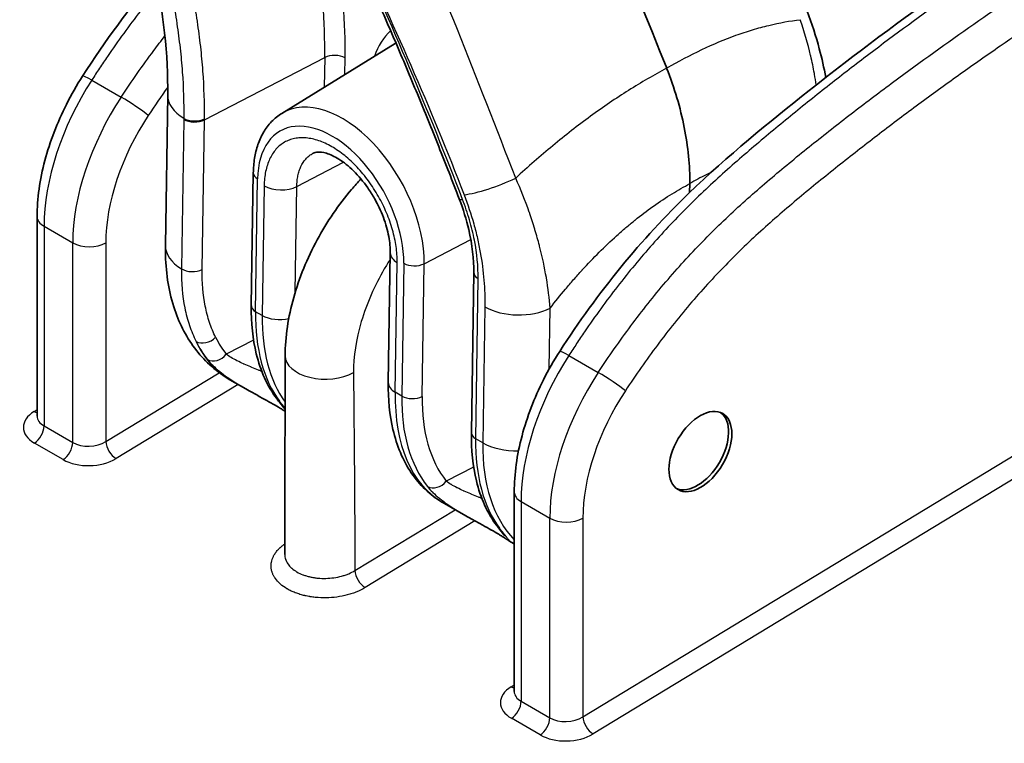
# Model space of a CAD drawing. Units: millimetres. Extents: x -35519 to 39699, y 24 to 76107.
# Drawn here: x 943 to 983, y 420 to 449 of the extents above; entities that cross this region are included whole.
import ezdxf

# ---------------------------------------------------------------- set-up
doc = ezdxf.new("R2010")
doc.units = ezdxf.units.MM
doc.header["$LTSCALE"] = 3
doc.layers.add('Visible (ISO)', color=7, linetype='Continuous', lineweight=35)
doc.layers.add('Visible Narrow (ISO)', color=7, linetype='Continuous', lineweight=25)

msp = doc.modelspace()

# ---------------------------------------------------------------- linework, layer by layer
at = {"layer": 'Visible (ISO)'}
for p, q in [((953.509, 445.342), (958.103, 448.168)), ((948.887, 446.09), (948.795, 439.984)), ((954.787, 443.73), (954.787, 443.73)), ((952.357, 442.927), (952.276, 437.546)), ((970.04, 442.494), (970.034, 442.135)), ((943.598, 433.073), (943.598, 441.154)), ((957.905, 439.689), (957.827, 434.427)), ((969.996, 439.552), (969.996, 439.552)), ((961.289, 438.886), (961.191, 432.399)), ((952.048, 434.177), (951.41, 434.545)), ((952.048, 434.177), (952.048, 434.177)), ((962.928, 421.913), (962.928, 429.994)), ((960.963, 429.03), (960.013, 429.579)), ((960.963, 429.03), (960.963, 429.03)), ((962.928, 427.896), (962.716, 428.018))]:
    msp.add_line(p, q, dxfattribs=at)
for centre, major_axis, ratio, start_param, end_param in [((899.512, 437.636), (55.634, -99.847), 0.587338, 1.345438, 1.566351), ((955.276, 435.513), (-1.63, 0.007), 0.579163, 0.001468, 0.00156), ((956.05, 442.865), (-4.583, -8.352), 0.561786, 6.270901, 6.27099), ((944.55, 433.104), (-0.952, -0.049), 0.608602, 6.251983, 6.252034), ((970.338, 431.709), (-0.905, -1.54), 0.582366, 0.079285, 3.071188), ((964.628, 437.912), (-4.548, -8.371), 0.558633, 6.268553, 6.268708), ((963.88, 421.944), (-0.952, -0.049), 0.608602, 6.251983, 6.252034)]:
    msp.add_ellipse(centre, major_axis=major_axis, ratio=ratio, start_param=start_param, end_param=end_param, dxfattribs=at)
msp.add_ellipse((970.472, 431.632), major_axis=(-0.905, -1.54), ratio=0.582366, dxfattribs=at)
for points, knots in [([(964.771, 435.695), (966.299, 438.068), (968.104, 440.282), (971.589, 443.628), (973.233, 444.965), (978.638, 449.252), (982.462, 451.894), (987.341, 455.063), (988.405, 455.741), (989.468, 456.409)], [0, 0, 0, 0, 1.132541, 1.132541, 2.080888, 2.080888, 4.258869, 4.258869, 4.865624, 4.865624, 4.865624, 4.865624]), ([(948.887, 446.09), (948.911, 447.684), (948.718, 449.462), (948.166, 451.944), (947.989, 452.622), (947.785, 453.301)], [0, 0, 0, 0, 0.80873, 0.80873, 1.106601, 1.106601, 1.106601, 1.106601]), ([(956.24, 452.468), (956.561, 451.768), (956.878, 451.065), (957.502, 449.659), (957.809, 448.954), (958.414, 447.543), (958.711, 446.836), (959.297, 445.421), (959.585, 444.713), (960.15, 443.294), (960.428, 442.584), (960.701, 441.874)], [2.4979625, 2.4979625, 2.4979625, 2.4979625, 2.5189966, 2.5189966, 2.5400308, 2.5400308, 2.5610649, 2.5610649, 2.582099, 2.582099, 2.6031331, 2.6031331, 2.6031331, 2.6031331]), ([(974.795, 449.481), (974.989, 448.977), (975.155, 448.467), (975.393, 447.572), (975.48, 447.184), (975.549, 446.798)], [0, 0, 0, 0, 0.218939, 0.218939, 0.3861655, 0.3861655, 0.3861655, 0.3861655]), ([(943.598, 441.154), (943.598, 441.876), (943.707, 442.655), (944.114, 444.191), (944.412, 444.967), (944.981, 446.097), (945.202, 446.484), (945.441, 446.855)], [0, 0, 0, 0, 0.3392339, 0.3392339, 0.6695685, 0.6695685, 0.8464435, 0.8464435, 0.8464435, 0.8464435]), ([(970.04, 442.494), (970.051, 443.215), (969.976, 443.982), (969.66, 445.565), (969.42, 446.373), (969.104, 447.175)], [-0.7006542, -0.7006542, -0.7006542, -0.7006542, -0.3503267, -0.3503267, 0, 0, 0, 0]), ([(952.357, 442.927), (952.36, 443.13), (952.377, 443.329), (952.438, 443.712), (952.483, 443.898), (952.604, 444.251), (952.679, 444.419), (952.863, 444.732), (952.971, 444.877), (953.218, 445.135), (953.358, 445.249), (953.509, 445.342)], [0, 0, 0, 0, 0.1537868, 0.1537868, 0.3075735, 0.3075735, 0.4613603, 0.4613603, 0.615147, 0.615147, 0.7689338, 0.7689338, 0.7689338, 0.7689338]), ([(957.905, 439.689), (957.908, 439.887), (957.889, 440.113), (957.799, 440.597), (957.724, 440.862), (957.575, 441.26), (957.517, 441.395), (957.422, 441.598), (957.387, 441.667), (957.325, 441.786), (957.297, 441.836), (957.184, 442.037), (957.091, 442.184), (956.817, 442.576), (956.619, 442.811), (956.223, 443.201), (956.019, 443.364), (955.642, 443.601), (955.465, 443.681), (955.171, 443.769), (955.053, 443.78), (954.887, 443.769), (954.833, 443.753), (954.787, 443.73)], [0, 0, 0, 0, 0.1087755, 0.1087755, 0.2240097, 0.2240097, 0.2835216, 0.2835216, 0.3142184, 0.3142184, 0.3372328, 0.3372328, 0.4065238, 0.4065238, 0.5313316, 0.5313316, 0.6526773, 0.6526773, 0.7689534, 0.7689534, 0.8810524, 0.8810524, 0.9845778, 0.9845778, 0.9845778, 0.9845778]), ([(953.646, 435.519), (953.647, 436.276), (953.769, 437.081), (954.213, 438.667), (954.541, 439.469), (955.34, 440.947), (955.816, 441.645), (956.463, 442.404), (956.589, 442.545), (956.719, 442.682)], [0, 0, 0, 0, 0.345625, 0.345625, 0.687252, 0.687252, 1.018078, 1.018078, 1.096067, 1.096067, 1.096067, 1.096067]), ([(961.289, 438.886), (961.297, 439.423), (961.228, 440.021), (960.991, 441.038), (960.861, 441.459), (960.701, 441.874)], [0, 0, 0, 0, 0.2694786, 0.2694786, 0.4510718, 0.4510718, 0.4510718, 0.4510718]), ([(951.41, 434.545), (950.886, 434.848), (950.423, 435.259), (949.671, 436.218), (949.378, 436.781), (948.941, 438.064), (948.82, 438.809), (948.794, 439.714), (948.793, 439.849), (948.795, 439.984)], [0, 0, 0, 0, 0.297046, 0.297046, 0.601356, 0.601356, 0.952986, 0.952986, 1.014023, 1.014023, 1.014023, 1.014023]), ([(953.304, 433.782), (952.924, 434.283), (952.647, 434.902), (952.333, 436.189), (952.266, 436.85), (952.276, 437.546)], [0, 0, 0, 0, 0.3832438, 0.3832438, 0.7145673, 0.7145673, 0.7145673, 0.7145673]), ([(962.928, 429.994), (962.928, 430.716), (963.037, 431.495), (963.444, 433.031), (963.742, 433.807), (964.311, 434.937), (964.532, 435.324), (964.771, 435.695)], [0, 0, 0, 0, 0.3392339, 0.3392339, 0.6695685, 0.6695685, 0.8464435, 0.8464435, 0.8464435, 0.8464435]), ([(953.642, 433.267), (953.641, 433.267), (953.641, 433.268), (953.632, 433.274), (953.623, 433.279), (953.589, 433.302), (953.559, 433.321), (953.484, 433.368), (953.436, 433.397), (953.295, 433.482), (953.188, 433.544), (952.968, 433.667), (952.856, 433.728), (952.612, 433.862), (952.477, 433.936), (952.245, 434.065), (952.145, 434.121), (952.048, 434.177)], [0.0807028, 0.0807028, 0.0807028, 0.0807028, 0.0818126, 0.0818126, 0.091842, 0.091842, 0.1219876, 0.1219876, 0.1585486, 0.1585486, 0.2182067, 0.2182067, 0.2707141, 0.2707141, 0.3312941, 0.3312941, 0.3771666, 0.3771666, 0.3771666, 0.3771666]), ([(960, 429.586), (959.508, 429.873), (959.084, 430.282), (958.414, 431.272), (958.167, 431.871), (957.879, 433.112), (957.817, 433.755), (957.827, 434.427)], [0.002795, 0.002795, 0.002795, 0.002795, 0.34026, 0.34026, 0.690345, 0.690345, 1.006753, 1.006753, 1.006753, 1.006753]), ([(953.614, 433.371), (953.614, 433.371), (953.614, 433.371), (953.614, 433.371), (953.61, 433.377), (953.597, 433.395), (953.588, 433.406), (953.57, 433.431), (953.561, 433.442), (953.544, 433.464), (953.537, 433.475), (953.505, 433.517), (953.477, 433.553), (953.404, 433.649), (953.357, 433.712), (953.304, 433.782)], [0.1556738, 0.1556738, 0.1556738, 0.1556738, 0.1558945, 0.1558945, 0.1829348, 0.1829348, 0.2094033, 0.2094033, 0.229237, 0.229237, 0.2441078, 0.2441078, 0.2887859, 0.2887859, 0.3483861, 0.3483861, 0.3483861, 0.3483861]), ([(943.598, 433.07), (943.598, 433.07), (943.598, 433.07), (943.598, 433.072), (943.598, 433.072), (943.598, 433.073)], [0.10208469, 0.10208469, 0.10208469, 0.10208469, 0.11331396, 0.11331396, 0.12087973, 0.12087973, 0.12087973, 0.12087973]), ([(962.219, 428.635), (961.839, 429.136), (961.562, 429.754), (961.248, 431.042), (961.181, 431.703), (961.191, 432.399)], [0, 0, 0, 0, 0.3832438, 0.3832438, 0.7145673, 0.7145673, 0.7145673, 0.7145673]), ([(962.716, 428.018), (962.685, 428.036), (962.665, 428.049), (962.62, 428.079), (962.597, 428.094), (962.565, 428.115), (962.56, 428.118), (962.547, 428.127), (962.538, 428.132), (962.504, 428.155), (962.474, 428.174), (962.399, 428.221), (962.352, 428.25), (962.21, 428.335), (962.103, 428.397), (961.883, 428.52), (961.771, 428.581), (961.527, 428.715), (961.392, 428.789), (961.16, 428.918), (961.06, 428.974), (960.963, 429.03)], [0, 0, 0, 0, 0.0394536, 0.0394536, 0.075127, 0.075127, 0.0818126, 0.0818126, 0.091842, 0.091842, 0.1219876, 0.1219876, 0.1585486, 0.1585486, 0.2182067, 0.2182067, 0.2707141, 0.2707141, 0.3312941, 0.3312941, 0.3771666, 0.3771666, 0.3771666, 0.3771666]), ([(962.529, 428.224), (962.529, 428.224), (962.529, 428.224), (962.529, 428.224), (962.525, 428.23), (962.512, 428.248), (962.503, 428.259), (962.485, 428.284), (962.476, 428.295), (962.459, 428.317), (962.452, 428.327), (962.42, 428.37), (962.392, 428.406), (962.319, 428.502), (962.272, 428.565), (962.219, 428.635)], [0.1556738, 0.1556738, 0.1556738, 0.1556738, 0.1558945, 0.1558945, 0.1829348, 0.1829348, 0.2094033, 0.2094033, 0.229237, 0.229237, 0.2441078, 0.2441078, 0.2887859, 0.2887859, 0.3483861, 0.3483861, 0.3483861, 0.3483861]), ([(962.928, 421.909), (962.928, 421.909), (962.928, 421.91), (962.928, 421.911), (962.928, 421.912), (962.928, 421.913)], [0.10208469, 0.10208469, 0.10208469, 0.10208469, 0.11331396, 0.11331396, 0.12087973, 0.12087973, 0.12087973, 0.12087973])]:
    msp.add_open_spline(points, degree=3, knots=knots, dxfattribs=at)
for points in [[(945.441, 446.855), (946.346, 448.261), (947.34, 449.623), (948.403, 450.865)], [(953.634, 427.457), (953.638, 430.144), (953.641, 432.831), (953.646, 435.519)]]:
    msp.add_open_spline(points, degree=3, dxfattribs=at)
at = {"layer": 'Visible Narrow (ISO)'}
for p, q in [((950.375, 445.076), (955.249, 447.605)), ((955.249, 447.605), (955.231, 446.401)), ((956.065, 446.914), (956.075, 447.589)), ((945.812, 446.69), (947.004, 446.001)), ((949.536, 445.1), (949.445, 439.039)), ((950.284, 439.015), (950.375, 445.076)), ((974.452, 443.64), (974.452, 443.64)), ((954.119, 442.378), (956.009, 443.36)), ((971.861, 443.325), (971.861, 443.325)), ((952.451, 437.303), (952.531, 442.684)), ((952.796, 442.405), (952.717, 437.149)), ((954.054, 438.092), (954.119, 442.378)), ((943.877, 440.765), (945.04, 440.094)), ((943.877, 440.765), (943.877, 432.672)), ((945.04, 432), (945.04, 440.094)), ((946.381, 440.09), (946.381, 432.04)), ((959.279, 439.249), (961.169, 440.23)), ((958.106, 434.038), (958.184, 439.299)), ((958.452, 439.265), (958.372, 433.884)), ((959.199, 433.868), (959.279, 439.249)), ((961.366, 432.156), (961.463, 438.643)), ((952.717, 437.149), (952.451, 437.303)), ((961.738, 437.501), (961.655, 431.989)), ((964.347, 434.986), (964.384, 437.448)), ((965.711, 420.88), (992.522, 437.164)), ((992.937, 436.47), (966.125, 420.186)), ((952.368, 436.151), (951.262, 435.577)), ((952.743, 436.346), (952.743, 436.346)), ((965.142, 435.53), (966.334, 434.841)), ((952.648, 434.901), (952.648, 434.901)), ((946.381, 432.04), (950.975, 434.831)), ((953.081, 434.726), (953.081, 434.726)), ((951.744, 434.352), (946.795, 431.347)), ((951.749, 434.355), (951.749, 434.355)), ((958.372, 433.884), (958.106, 434.038)), ((943.477, 433.262), (943.598, 433.338)), ((943.877, 432.672), (945.04, 432)), ((961.655, 431.989), (961.366, 432.156)), ((944.65, 431.309), (943.487, 431.98)), ((961.283, 431.004), (960.177, 430.43)), ((961.679, 431.21), (961.679, 431.21)), ((956.476, 426.812), (960.535, 429.277)), ((962.016, 429.57), (962.016, 429.57)), ((963.207, 429.605), (964.37, 428.933)), ((963.207, 429.605), (963.207, 421.511)), ((964.37, 420.84), (964.37, 428.933)), ((965.711, 428.93), (965.711, 420.88)), ((961.336, 428.82), (956.891, 426.121)), ((962.807, 422.102), (962.928, 422.178)), ((963.207, 421.511), (964.37, 420.84)), ((963.98, 420.149), (962.817, 420.82))]:
    msp.add_line(p, q, dxfattribs=at)
for centre, major_axis, ratio, start_param, end_param in [((892.778, 433.884), (-54.007, 96.926), 0.587338, 4.474331, 4.579516), ((939.376, 456.769), (-10.926, 19.609), 0.587338, 3.935868, 4.168849), ((939.782, 456.996), (11.215, -20.128), 0.587338, 0.794275, 1.017884), ((961.014, 444.05), (2.731, -4.901), 0.587338, 2.500577, 2.500585), ((961.014, 444.051), (-2.73, 4.9), 0.587338, 0.135033, 0.482045), ((960.608, 443.825), (-2.441, 4.38), 0.587338, 0.011682, 0.025345), ((955.655, 447.354), (0.595, -0.009), 0.567188, 0.793975, 2.329865), ((960.608, 443.825), (-2.44, 4.38), 0.587338, 5.40415, 5.404159), ((946.242, 446.339), (-0.801, 0.516), 0.080022, 5.3295, 6.283185), ((949.224, 443.9), (-3.767, -6.624), 0.572925, 4.615235, 5.494027), ((951.268, 446.054), (-2.381, 0.036), 0.567186, 0, 0.765501), ((950.469, 443.181), (-3.854, -6.574), 0.581742, 4.622872, 5.501664), ((947.434, 445.651), (-0.795, 0.524), 0.072264, 3.765109, 5.330337), ((955.898, 441.201), (-2.327, 4.177), 0.587338, 3.935871, 6.30853), ((963.842, 445.628), (-2.443, 4.384), 0.587338, 4.451295, 4.451299), ((951.136, 442.788), (3.378, 5.749), 0.582366, 1.481843, 2.360635), ((955.492, 440.975), (-2.038, 3.657), 0.587338, 3.935871, 7.077464), ((949.969, 445.327), (-0.595, 0.009), 0.567186, 0.765539, 2.329864), ((949.97, 445.372), (-0.595, 0.008), 0.565708, 0.764317, 2.32868), ((961.011, 444.051), (2.733, -4.905), 0.587338, 1.265237, 1.265239), ((952.952, 442.918), (-0.595, 0.009), 0.567186, 0, 0.793974), ((962.243, 442.792), (-1.778, -0.685), 0.189513, 0.641226, 1.928813), ((953.469, 442.78), (-0.952, 0.014), 0.567186, 0.793974, 2.329864), ((961.257, 442.087), (-0.556, -0.213), 0.190856, 0, 0.641424), ((944.55, 441.154), (-0.953, 0), 0.57735, 0, 0.785398), ((945.713, 440.482), (-0.953, 0), 0.57735, 0.785398, 2.347468), ((951.176, 439.949), (-2.381, 0.036), 0.567186, 0, 0.765539), ((958.858, 439.675), (-0.952, 0.014), 0.567186, 0, 0.793974), ((958.873, 439.5), (0.595, -0.009), 0.567186, 3.935566, 5.471456), ((949.878, 439.266), (-0.595, 0.009), 0.567186, 0.765539, 2.329864), ((961.884, 438.877), (-0.595, 0.009), 0.567186, 0, 0.793974), ((952.872, 437.537), (-0.595, 0.009), 0.567186, 0, 0.793974), ((958.964, 441.182), (4.54, 8.376), 0.557843, 2.323701, 2.894503), ((963.084, 438.252), (-1.905, 0.029), 0.567186, 0.793974, 2.329864), ((959.663, 440.779), (-4.99, -8.116), 0.595516, 5.496786, 6.03622), ((953.39, 437.524), (0.952, -0.014), 0.567186, 3.935566, 5.158368), ((950.423, 436.516), (-0.533, -0.264), 0.75156, 0.469379, 2.008429), ((956.411, 442.656), (4.999, 8.11), 0.59626, 2.784661, 2.927204), ((956.05, 442.865), (-4.583, -8.352), 0.561786, 5.896875, 6.270901), ((956.817, 442.405), (-4.702, -7.594), 0.597496, 5.927479, 6.070023), ((965.572, 435.179), (-0.801, 0.516), 0.080022, 5.3295, 6.283185), ((950.856, 435.828), (-0.467, -0.369), 0.783661, 0.30644, 1.847874), ((955.276, 435.513), (-1.63, 0.007), 0.579163, 0.001561, 2.349802), ((968.554, 432.739), (-3.767, -6.624), 0.572925, 4.615235, 5.494027), ((969.799, 432.021), (-3.854, -6.574), 0.581742, 4.622872, 5.501664), ((966.764, 434.491), (-0.795, 0.524), 0.072264, 3.765109, 5.330337), ((958.779, 434.413), (-0.952, 0.014), 0.567186, 0, 0.793974), ((970.466, 431.628), (3.378, 5.749), 0.582366, 1.481843, 2.360635), ((953.778, 434.142), (-0.474, -0.36), 0.805362, 0, 0.322315), ((964.628, 437.912), (-4.548, -8.371), 0.558633, 5.465856, 6.268553), ((965.326, 437.509), (4.999, 8.11), 0.59626, 2.355924, 2.927204), ((958.793, 434.119), (0.595, -0.009), 0.567186, 3.935566, 5.471456), ((965.732, 437.258), (-4.702, -7.594), 0.597496, 5.498743, 6.070023), ((944.564, 432.646), (1.524, 0.048), 0.597134, 2.346206, 3.908276), ((943.463, 433.72), (0.304, -0.484), 0.561863, 5.476693, 5.778149), ((944.55, 433.104), (-0.952, -0.049), 0.608602, 6.252034, 7.037381), ((943.473, 432.438), (0.286, 0.495), 0.57735, 3.961897, 5.497787), ((961.787, 432.39), (-0.595, 0.009), 0.567186, 0, 0.793974), ((967.879, 436.035), (4.54, 8.376), 0.557843, 2.323701, 2.894503), ((944.635, 431.767), (0.286, 0.495), 0.57735, 3.961897, 5.497787), ((945.713, 432.433), (0.952, 0.049), 0.608602, 3.895788, 5.457858), ((946.781, 431.805), (-0.297, 0.488), 0.551793, 0.773016, 2.343507), ((968.577, 435.632), (-4.964, -8.132), 0.593528, 5.494855, 6.128141), ((963.002, 432.739), (-1.905, 0.029), 0.567186, 0.793974, 1.631219), ((945.727, 431.974), (-1.524, -0.048), 0.597134, 0.766683, 2.328753), ((959.771, 430.681), (-0.467, -0.369), 0.783661, 0.30644, 1.847874), ((963.88, 429.994), (-0.952, 0), 0.57735, 0, 0.785398), ((965.043, 429.322), (-0.953, 0), 0.57735, 0.785398, 2.347468), ((962.693, 428.995), (-0.474, -0.36), 0.805362, 0, 0.322315), ((956.877, 426.579), (-0.297, 0.488), 0.551792, 0.777076, 2.343509), ((963.894, 421.486), (1.524, 0.048), 0.597134, 2.346206, 3.908276), ((962.793, 422.56), (0.304, -0.484), 0.561863, 5.476693, 5.778149), ((963.88, 421.944), (-0.952, -0.049), 0.608602, 6.252034, 7.037381), ((962.803, 421.278), (0.286, 0.495), 0.57735, 3.961897, 5.497787), ((965.043, 421.272), (0.952, 0.049), 0.608602, 3.895788, 5.457858), ((966.111, 420.645), (-0.297, 0.488), 0.551793, 0.773016, 2.343507), ((963.965, 420.607), (0.286, 0.495), 0.57735, 3.961897, 5.497787), ((965.057, 420.814), (-1.524, -0.048), 0.597134, 0.766683, 2.328753)]:
    msp.add_ellipse(centre, major_axis=major_axis, ratio=ratio, start_param=start_param, end_param=end_param, dxfattribs=at)
for points, knots in [([(962.987, 442.717), (961.446, 446.717), (959.858, 450.754), (958.126, 454.75), (956.395, 458.747), (954.518, 462.703), (952.4, 466.529)], [-1, -1, -1, -1, -0.5, -0.5, -0.5, 0, 0, 0, 0]), ([(989.951, 456.366), (988.877, 455.692), (986.727, 454.321), (983.509, 452.191), (980.298, 449.961), (977.627, 447.996), (975.505, 446.35), (974.185, 445.288), (973.134, 444.417), (972.085, 443.53), (971.044, 442.606), (970.013, 441.614), (969.006, 440.583), (968.037, 439.49), (967.108, 438.33), (966.432, 437.428), (965.885, 436.65), (965.457, 436.014), (965.245, 435.69), (965.142, 435.53)], [-0.00000006, -0.00000006, -0.00000006, -0.00000006, 0.006134, 0.01226806, 0.01840212, 0.02453619, 0.02760322, 0.03067025, 0.03220376, 0.03373728, 0.03680431, 0.03833782, 0.03987134, 0.04293837, 0.04447189, 0.0460054, 0.04753892, 0.04830567, 0.04907243, 0.04907243, 0.04907243, 0.04907243]), ([(966.334, 434.841), (966.546, 435.162), (966.979, 435.801), (967.65, 436.732), (968.345, 437.637), (969.307, 438.807), (970.544, 440.164), (972.085, 441.643), (973.403, 442.78), (974.471, 443.657), (975.542, 444.519), (976.886, 445.568), (979.043, 447.191), (981.753, 449.124), (984.477, 450.955), (986.659, 452.37), (988.296, 453.409), (989.661, 454.259), (990.617, 454.847), (991.164, 455.181), (991.436, 455.346), (991.574, 455.43)], [-0.00000006, -0.00000006, -0.00000006, -0.00000006, 0.001543, 0.00308605, 0.00462911, 0.00617216, 0.00925827, 0.01234438, 0.01543049, 0.01697355, 0.0185166, 0.02160271, 0.02468882, 0.03086104, 0.03703326, 0.04011937, 0.04320548, 0.04629159, 0.04783465, 0.04860617, 0.0493777, 0.0493777, 0.0493777, 0.0493777]), ([(992.265, 454.274), (991.19, 453.621), (990.116, 452.959), (989.043, 452.285), (987.97, 451.611), (986.897, 450.924), (985.825, 450.222), (984.754, 449.519), (983.682, 448.8), (982.614, 448.061), (982.08, 447.692), (981.546, 447.318), (981.013, 446.938), (980.48, 446.558), (979.948, 446.173), (979.417, 445.782), (978.886, 445.391), (978.355, 444.993), (977.826, 444.589), (977.297, 444.185), (976.768, 443.774), (976.241, 443.355), (975.977, 443.146), (975.713, 442.935), (975.45, 442.722), (975.187, 442.509), (974.924, 442.295), (974.663, 442.078), (974.139, 441.644), (973.619, 441.2), (973.106, 440.738), (972.593, 440.276), (972.087, 439.795), (971.589, 439.29), (971.092, 438.785), (970.604, 438.255), (970.125, 437.696), (969.886, 437.417), (969.649, 437.131), (969.416, 436.839), (969.184, 436.548), (968.955, 436.252), (968.731, 435.952), (968.282, 435.351), (967.85, 434.732), (967.432, 434.098)], [0, 0, 0, 0, 0.00602745, 0.00602745, 0.00602745, 0.0120549, 0.0120549, 0.0120549, 0.01808235, 0.01808235, 0.01808235, 0.02109609, 0.02109609, 0.02109609, 0.0241098, 0.0241098, 0.0241098, 0.02712353, 0.02712353, 0.02712353, 0.03013725, 0.03013725, 0.03013725, 0.03164412, 0.03164412, 0.03164412, 0.03315098, 0.03315098, 0.03315098, 0.0361647, 0.0361647, 0.0361647, 0.03917843, 0.03917843, 0.03917843, 0.04219216, 0.04219216, 0.04219216, 0.04369902, 0.04369902, 0.04369902, 0.04520588, 0.04520588, 0.04520588, 0.04821961, 0.04821961, 0.04821961, 0.04821961]), ([(950.376, 445.122), (950.384, 445.752), (950.364, 446.394), (950.317, 447.049), (950.317, 447.053), (950.316, 447.057), (950.316, 447.061), (950.293, 447.386), (950.262, 447.714), (950.225, 448.045), (950.225, 448.05), (950.224, 448.054), (950.224, 448.059), (950.186, 448.391), (950.142, 448.726), (950.091, 449.064), (950.09, 449.068), (950.09, 449.072), (950.089, 449.076), (950.038, 449.415), (949.98, 449.756), (949.915, 450.099), (949.914, 450.101), (949.914, 450.104), (949.913, 450.107), (949.848, 450.453), (949.776, 450.8), (949.697, 451.148), (949.618, 451.496), (949.532, 451.845), (949.44, 452.196), (949.348, 452.548), (949.248, 452.901), (949.143, 453.254)], [0.00007339, 0.00007339, 0.00007339, 0.00007339, 0.00311203, 0.00311203, 0.00311203, 0.0031313, 0.0031313, 0.0031313, 0.00463876, 0.00463876, 0.00463876, 0.00466026, 0.00466026, 0.00466026, 0.00617047, 0.00617047, 0.00617047, 0.00618922, 0.00618922, 0.00618922, 0.00770499, 0.00770499, 0.00770499, 0.00771818, 0.00771818, 0.00771818, 0.00924714, 0.00924714, 0.00924714, 0.01077442, 0.01077442, 0.01077442, 0.01230506, 0.01230506, 0.01230506, 0.01230506]), ([(948.338, 453.053), (948.44, 452.709), (948.537, 452.365), (948.627, 452.023), (948.716, 451.682), (948.799, 451.343), (948.876, 451.004), (948.952, 450.666), (949.023, 450.329), (949.086, 449.993), (949.087, 449.99), (949.087, 449.987), (949.088, 449.984), (949.151, 449.651), (949.207, 449.319), (949.257, 448.99), (949.258, 448.986), (949.258, 448.982), (949.259, 448.978), (949.308, 448.65), (949.351, 448.324), (949.388, 448.001), (949.388, 447.996), (949.389, 447.992), (949.389, 447.987), (949.426, 447.665), (949.455, 447.346), (949.478, 447.03), (949.478, 447.026), (949.479, 447.022), (949.479, 447.018), (949.525, 446.382), (949.544, 445.757), (949.537, 445.144)], [0.00015192, 0.00015192, 0.00015192, 0.00015192, 0.00164829, 0.00164829, 0.00164829, 0.00314121, 0.00314121, 0.00314121, 0.00463585, 0.00463585, 0.00463585, 0.00464881, 0.00464881, 0.00464881, 0.00613049, 0.00613049, 0.00613049, 0.00614887, 0.00614887, 0.00614887, 0.00762513, 0.00762513, 0.00762513, 0.00764616, 0.00764616, 0.00764616, 0.00911978, 0.00911978, 0.00911978, 0.00913857, 0.00913857, 0.00913857, 0.01210906, 0.01210906, 0.01210906, 0.01210906]), ([(948.498, 450.379), (948.492, 450.371), (948.249, 450.079), (947.778, 449.49), (947.102, 448.589), (946.555, 447.81), (946.127, 447.174), (945.915, 446.851), (945.812, 446.69)], [0.042894452, 0.042894452, 0.042894452, 0.042894452, 0.04293837, 0.044471886, 0.046005401, 0.047538916, 0.048305674, 0.049072432, 0.049072432, 0.049072432, 0.049072432]), ([(969.104, 447.175), (969.585, 447.455), (970.533, 447.956), (971.686, 448.438), (972.589, 448.738), (973.468, 448.977), (974.102, 449.091), (974.515, 449.14)], [0, 0, 0, 0, 0.00279807, 0.00559614, 0.00699517, 0.00839421, 0.01119228, 0.01119228, 0.01119228, 0.01119228]), ([(975.165, 446.497), (975.144, 446.642), (975.12, 446.789), (975.093, 446.937), (975.092, 446.946), (975.09, 446.955), (975.088, 446.964), (975.046, 447.198), (974.997, 447.433), (974.942, 447.668), (974.94, 447.675), (974.939, 447.683), (974.937, 447.69), (974.823, 448.175), (974.682, 448.657), (974.515, 449.14)], [0.004409473, 0.004409473, 0.004409473, 0.004409473, 0.005031734, 0.005031734, 0.005031734, 0.005070826, 0.005070826, 0.005070826, 0.006054303, 0.006054303, 0.006054303, 0.006084991, 0.006084991, 0.006084991, 0.008113322, 0.008113322, 0.008113322, 0.008113322]), ([(947.004, 446.001), (947.216, 446.323), (947.649, 446.961), (948.242, 447.784), (948.623, 448.285), (948.775, 448.481)], [-0.00000006, -0.00000006, -0.00000006, -0.00000006, 0.001542995, 0.00308605, 0.004093153, 0.004093153, 0.004093153, 0.004093153]), ([(969.104, 447.175), (968.59, 446.9), (967.562, 446.3), (966.276, 445.424), (965.247, 444.647), (964.231, 443.83), (963.482, 443.173), (962.987, 442.717)], [0, 0, 0, 0, 0.00279807, 0.00559614, 0.00699517, 0.00839421, 0.01119228, 0.01119228, 0.01119228, 0.01119228]), ([(958.184, 439.299), (958.188, 439.507), (958.173, 439.724), (958.141, 439.945), (958.11, 440.166), (958.062, 440.391), (957.997, 440.62), (957.964, 440.735), (957.927, 440.851), (957.887, 440.966), (957.847, 441.081), (957.803, 441.195), (957.755, 441.308), (957.708, 441.421), (957.656, 441.533), (957.602, 441.645), (957.547, 441.756), (957.488, 441.867), (957.427, 441.976), (957.365, 442.085), (957.3, 442.192), (957.233, 442.296), (957.166, 442.401), (957.097, 442.502), (957.024, 442.601), (956.952, 442.7), (956.877, 442.796), (956.8, 442.89), (956.723, 442.983), (956.643, 443.074), (956.561, 443.16), (956.399, 443.333), (956.233, 443.488), (956.06, 443.628), (955.974, 443.698), (955.886, 443.764), (955.798, 443.825), (955.71, 443.886), (955.622, 443.941), (955.534, 443.992), (955.446, 444.042), (955.358, 444.088), (955.271, 444.128), (955.183, 444.168), (955.096, 444.203), (955.009, 444.233), (954.922, 444.263), (954.835, 444.287), (954.75, 444.306), (954.665, 444.325), (954.582, 444.338), (954.501, 444.345), (954.419, 444.353), (954.339, 444.355), (954.261, 444.351), (954.182, 444.348), (954.105, 444.338), (954.03, 444.323), (953.956, 444.308), (953.884, 444.288), (953.816, 444.262), (953.747, 444.236), (953.681, 444.205), (953.618, 444.169), (953.554, 444.132), (953.494, 444.09), (953.437, 444.043), (953.379, 443.995), (953.325, 443.943), (953.275, 443.885), (953.174, 443.771), (953.089, 443.639), (953.019, 443.488), (952.984, 443.412), (952.952, 443.332), (952.925, 443.248), (952.898, 443.164), (952.875, 443.077), (952.856, 442.987), (952.819, 442.806), (952.799, 442.612), (952.796, 442.405)], [0, 0, 0, 0, 0.00100546, 0.00100546, 0.00100546, 0.00201093, 0.00201093, 0.00201093, 0.00251366, 0.00251366, 0.00251366, 0.00301639, 0.00301639, 0.00301639, 0.00351912, 0.00351912, 0.00351912, 0.00402185, 0.00402185, 0.00402185, 0.00452458, 0.00452458, 0.00452458, 0.00502732, 0.00502732, 0.00502732, 0.00553005, 0.00553005, 0.00553005, 0.00603278, 0.00603278, 0.00603278, 0.00703824, 0.00703824, 0.00703824, 0.00754097, 0.00754097, 0.00754097, 0.00804371, 0.00804371, 0.00804371, 0.00854644, 0.00854644, 0.00854644, 0.00904917, 0.00904917, 0.00904917, 0.0095519, 0.0095519, 0.0095519, 0.01005463, 0.01005463, 0.01005463, 0.01055736, 0.01055736, 0.01055736, 0.0110601, 0.0110601, 0.0110601, 0.01156283, 0.01156283, 0.01156283, 0.01206556, 0.01206556, 0.01206556, 0.01256829, 0.01256829, 0.01256829, 0.01307102, 0.01307102, 0.01307102, 0.01407648, 0.01407648, 0.01407648, 0.01457922, 0.01457922, 0.01457922, 0.01508195, 0.01508195, 0.01508195, 0.01608741, 0.01608741, 0.01608741, 0.01608741]), ([(954.119, 442.378), (954.12, 442.455), (954.124, 442.531), (954.132, 442.604), (954.14, 442.677), (954.15, 442.747), (954.164, 442.815), (954.178, 442.883), (954.195, 442.948), (954.216, 443.011), (954.236, 443.074), (954.26, 443.134), (954.286, 443.191), (954.339, 443.304), (954.403, 443.403), (954.478, 443.489), (954.516, 443.532), (954.557, 443.572), (954.6, 443.607), (954.643, 443.643), (954.688, 443.674), (954.735, 443.702), (954.752, 443.712), (954.77, 443.721), (954.787, 443.73)], [-0.00000006, -0.00000006, -0.00000006, -0.00000006, 0.000372231, 0.000372231, 0.000372231, 0.000744522, 0.000744522, 0.000744522, 0.001116812, 0.001116812, 0.001116812, 0.001489103, 0.001489103, 0.001489103, 0.002233685, 0.002233685, 0.002233685, 0.002606984, 0.002606984, 0.002606984, 0.002978266, 0.002978266, 0.002978266, 0.003111962, 0.003111962, 0.003111962, 0.003111962]), ([(970.916, 442.953), (970.845, 442.921), (970.774, 442.887), (970.702, 442.852), (970.483, 442.744), (970.262, 442.624), (970.04, 442.494)], [0.01239656, 0.01239656, 0.01239656, 0.01239656, 0.012816715, 0.012816715, 0.012816715, 0.014111892, 0.014111892, 0.014111892, 0.014111892]), ([(964.384, 437.448), (964.353, 437.844), (964.303, 438.25), (964.233, 438.664), (964.232, 438.671), (964.231, 438.678), (964.229, 438.685), (964.159, 439.099), (964.069, 439.522), (963.958, 439.954), (963.955, 439.963), (963.953, 439.973), (963.95, 439.982), (963.895, 440.194), (963.835, 440.409), (963.769, 440.627), (963.766, 440.635), (963.764, 440.644), (963.761, 440.653), (963.694, 440.872), (963.622, 441.095), (963.544, 441.317), (963.541, 441.324), (963.539, 441.331), (963.537, 441.338), (963.376, 441.796), (963.193, 442.256), (962.987, 442.717)], [0, 0, 0, 0, 0.001994509, 0.001994509, 0.001994509, 0.00202833, 0.00202833, 0.00202833, 0.004013973, 0.004013973, 0.004013973, 0.004056661, 0.004056661, 0.004056661, 0.005031734, 0.005031734, 0.005031734, 0.005070826, 0.005070826, 0.005070826, 0.006054303, 0.006054303, 0.006054303, 0.006084991, 0.006084991, 0.006084991, 0.008113322, 0.008113322, 0.008113322, 0.008113322]), ([(964.384, 437.448), (964.585, 437.708), (964.79, 437.962), (965, 438.213), (965.111, 438.344), (965.223, 438.475), (965.335, 438.603), (965.448, 438.732), (965.561, 438.859), (965.675, 438.984), (965.679, 438.988), (965.683, 438.992), (965.686, 438.996), (966.136, 439.487), (966.598, 439.948), (967.075, 440.378), (967.079, 440.382), (967.083, 440.386), (967.087, 440.389), (967.209, 440.499), (967.331, 440.606), (967.454, 440.711), (967.569, 440.809), (967.685, 440.905), (967.802, 440.999), (967.81, 441.006), (967.818, 441.012), (967.826, 441.019), (968.063, 441.209), (968.301, 441.39), (968.54, 441.561), (968.552, 441.569), (968.563, 441.578), (968.575, 441.586), (968.825, 441.763), (969.076, 441.93), (969.328, 442.086), (969.564, 442.232), (969.801, 442.368), (970.04, 442.494)], [0.00314082, 0.00314082, 0.00314082, 0.00314082, 0.00446626, 0.00446626, 0.00446626, 0.00516323, 0.00516323, 0.00516323, 0.00586043, 0.00586043, 0.00586043, 0.00588359, 0.00588359, 0.00588359, 0.00862635, 0.00862635, 0.00862635, 0.00864951, 0.00864951, 0.00864951, 0.00934637, 0.00934637, 0.00934637, 0.00999774, 0.00999774, 0.00999774, 0.01004399, 0.01004399, 0.01004399, 0.01136912, 0.01136912, 0.01136912, 0.01143367, 0.01143367, 0.01143367, 0.01281671, 0.01281671, 0.01281671, 0.01411189, 0.01411189, 0.01411189, 0.01411189]), ([(960.896, 442.042), (961.048, 441.648), (961.178, 441.255), (961.287, 440.862), (961.342, 440.666), (961.392, 440.47), (961.437, 440.275), (961.481, 440.081), (961.52, 439.889), (961.554, 439.699), (961.622, 439.318), (961.671, 438.945), (961.701, 438.579), (961.731, 438.213), (961.743, 437.854), (961.738, 437.501)], [0, 0, 0, 0, 0.001710147, 0.001710147, 0.001710147, 0.002565221, 0.002565221, 0.002565221, 0.003420294, 0.003420294, 0.003420294, 0.005130442, 0.005130442, 0.005130442, 0.006840589, 0.006840589, 0.006840589, 0.006840589]), ([(961.463, 438.643), (961.47, 439.14), (961.397, 439.918), (961.129, 441.023), (960.943, 441.576), (960.836, 441.853)], [0, 0, 0, 0, 0.002383681, 0.003575521, 0.004767362, 0.004767362, 0.004767362, 0.004767362]), ([(957.901, 439.422), (957.819, 439.295), (957.74, 439.166), (957.663, 439.036), (957.27, 438.364), (956.948, 437.632), (956.733, 436.908), (956.518, 436.183), (956.412, 435.471), (956.418, 434.837)], [-0.5484513, -0.5484513, -0.5484513, -0.5484513, -0.5, -0.5, -0.5, -0.25, -0.25, -0.25, 0, 0, 0, 0]), ([(949.445, 439.039), (949.437, 438.474), (949.506, 437.683), (949.756, 436.736), (949.935, 436.302), (950.037, 436.099)], [0, 0, 0, 0, 0.002704531, 0.004056797, 0.005409062, 0.005409062, 0.005409062, 0.005409062]), ([(950.829, 436.265), (950.735, 436.455), (950.652, 436.657), (950.582, 436.869), (950.512, 437.081), (950.455, 437.302), (950.409, 437.532), (950.318, 437.992), (950.276, 438.486), (950.284, 439.015)], [0, 0, 0, 0, 0.00128467, 0.00128467, 0.00128467, 0.00256934, 0.00256934, 0.00256934, 0.005138681, 0.005138681, 0.005138681, 0.005138681]), ([(950.498, 435.366), (950.56, 435.287), (950.631, 435.208), (950.712, 435.129), (950.714, 435.127), (950.716, 435.125), (950.718, 435.123), (950.798, 435.045), (950.885, 434.967), (950.981, 434.889), (950.986, 434.885), (950.99, 434.882), (950.995, 434.878), (951.089, 434.802), (951.192, 434.725), (951.299, 434.649), (951.306, 434.644), (951.313, 434.639), (951.32, 434.634), (951.426, 434.56), (951.538, 434.487), (951.655, 434.413), (951.664, 434.407), (951.673, 434.402), (951.682, 434.396), (951.799, 434.323), (951.922, 434.25), (952.047, 434.178), (952.047, 434.178), (952.047, 434.177), (952.048, 434.177)], [0, 0, 0, 0, 0.000636935, 0.000636935, 0.000636935, 0.000652584, 0.000652584, 0.000652584, 0.00127387, 0.00127387, 0.00127387, 0.001303126, 0.001303126, 0.001303126, 0.001910805, 0.001910805, 0.001910805, 0.001950607, 0.001950607, 0.001950607, 0.00254774, 0.00254774, 0.00254774, 0.002593528, 0.002593528, 0.002593528, 0.003184674, 0.003184674, 0.003184674, 0.003185856, 0.003185856, 0.003185856, 0.003185856]), ([(952.7, 434.88), (952.673, 434.891), (952.645, 434.902), (952.618, 434.913), (952.6, 434.92), (952.583, 434.927), (952.565, 434.934), (952.472, 434.971), (952.381, 435.008), (952.294, 435.044), (952.279, 435.05), (952.265, 435.056), (952.25, 435.062), (952.16, 435.099), (952.073, 435.137), (951.989, 435.174), (951.979, 435.179), (951.969, 435.184), (951.959, 435.188), (951.872, 435.228), (951.788, 435.268), (951.709, 435.308), (951.704, 435.311), (951.698, 435.314), (951.693, 435.316), (951.611, 435.358), (951.535, 435.4), (951.465, 435.443), (951.463, 435.444), (951.461, 435.445), (951.459, 435.446), (951.386, 435.49), (951.32, 435.534), (951.262, 435.577)], [0.00515457, 0.00515457, 0.00515457, 0.00515457, 0.005277412, 0.005277412, 0.005277412, 0.005356554, 0.005356554, 0.005356554, 0.005774354, 0.005774354, 0.005774354, 0.005843519, 0.005843519, 0.005843519, 0.0062784, 0.0062784, 0.0062784, 0.006330484, 0.006330484, 0.006330484, 0.006785664, 0.006785664, 0.006785664, 0.006817449, 0.006817449, 0.006817449, 0.007290975, 0.007290975, 0.007290975, 0.007304413, 0.007304413, 0.007304413, 0.007791378, 0.007791378, 0.007791378, 0.007791378]), ([(953.642, 433.389), (953.623, 433.415), (953.601, 433.442), (953.579, 433.472), (953.577, 433.473), (953.576, 433.475), (953.575, 433.476), (953.529, 433.536), (953.478, 433.603), (953.42, 433.68)], [0.0092188998, 0.0092188998, 0.0092188998, 0.0092188998, 0.00953808, 0.00953808, 0.00953808, 0.0095540232, 0.0095540232, 0.0095540232, 0.0101909581, 0.0101909581, 0.0101909581, 0.0101909581]), ([(959.413, 430.219), (959.475, 430.14), (959.547, 430.061), (959.627, 429.982), (959.629, 429.98), (959.631, 429.978), (959.633, 429.976), (959.713, 429.898), (959.8, 429.82), (959.896, 429.742), (959.901, 429.738), (959.905, 429.735), (959.91, 429.731), (960.004, 429.655), (960.107, 429.578), (960.214, 429.502), (960.221, 429.497), (960.228, 429.492), (960.235, 429.487), (960.341, 429.413), (960.453, 429.34), (960.57, 429.266), (960.579, 429.26), (960.588, 429.255), (960.597, 429.249), (960.714, 429.176), (960.837, 429.103), (960.962, 429.031), (960.962, 429.03), (960.962, 429.03), (960.963, 429.03)], [0, 0, 0, 0, 0.000636935, 0.000636935, 0.000636935, 0.000652584, 0.000652584, 0.000652584, 0.00127387, 0.00127387, 0.00127387, 0.001303126, 0.001303126, 0.001303126, 0.001910805, 0.001910805, 0.001910805, 0.001950607, 0.001950607, 0.001950607, 0.00254774, 0.00254774, 0.00254774, 0.002593528, 0.002593528, 0.002593528, 0.003184674, 0.003184674, 0.003184674, 0.003185856, 0.003185856, 0.003185856, 0.003185856]), ([(961.615, 429.733), (961.588, 429.744), (961.56, 429.755), (961.533, 429.766), (961.515, 429.773), (961.498, 429.78), (961.48, 429.787), (961.387, 429.824), (961.296, 429.86), (961.209, 429.897), (961.194, 429.903), (961.18, 429.909), (961.165, 429.915), (961.075, 429.952), (960.988, 429.99), (960.904, 430.027), (960.894, 430.032), (960.884, 430.036), (960.874, 430.041), (960.787, 430.081), (960.703, 430.121), (960.624, 430.161), (960.619, 430.164), (960.613, 430.167), (960.608, 430.169), (960.526, 430.211), (960.45, 430.253), (960.38, 430.295), (960.378, 430.297), (960.376, 430.298), (960.374, 430.299), (960.301, 430.343), (960.235, 430.386), (960.177, 430.43)], [0.00515457, 0.00515457, 0.00515457, 0.00515457, 0.005277412, 0.005277412, 0.005277412, 0.005356554, 0.005356554, 0.005356554, 0.005774354, 0.005774354, 0.005774354, 0.005843519, 0.005843519, 0.005843519, 0.0062784, 0.0062784, 0.0062784, 0.006330484, 0.006330484, 0.006330484, 0.006785664, 0.006785664, 0.006785664, 0.006817449, 0.006817449, 0.006817449, 0.007290975, 0.007290975, 0.007290975, 0.007304413, 0.007304413, 0.007304413, 0.007791378, 0.007791378, 0.007791378, 0.007791378]), ([(962.716, 428.018), (962.716, 428.018), (962.717, 428.018), (962.717, 428.018), (962.73, 428.01), (962.734, 428.01), (962.73, 428.017), (962.73, 428.018), (962.73, 428.019), (962.729, 428.019), (962.725, 428.028), (962.712, 428.044), (962.694, 428.068), (962.693, 428.069), (962.692, 428.071), (962.69, 428.072), (962.671, 428.097), (962.645, 428.13), (962.614, 428.17), (962.613, 428.172), (962.611, 428.174), (962.609, 428.176), (962.577, 428.217), (962.538, 428.267), (962.494, 428.325), (962.492, 428.326), (962.491, 428.328), (962.49, 428.329), (962.444, 428.389), (962.393, 428.456), (962.335, 428.533)], [0.007004536, 0.007004536, 0.007004536, 0.007004536, 0.007006284, 0.007006284, 0.007006284, 0.007596734, 0.007596734, 0.007596734, 0.007643219, 0.007643219, 0.007643219, 0.008239849, 0.008239849, 0.008239849, 0.008280153, 0.008280153, 0.008280153, 0.008887222, 0.008887222, 0.008887222, 0.008917088, 0.008917088, 0.008917088, 0.00953808, 0.00953808, 0.00953808, 0.009554023, 0.009554023, 0.009554023, 0.010190958, 0.010190958, 0.010190958, 0.010190958]), ([(956.891, 426.121), (956.786, 426.057), (956.672, 426), (956.551, 425.95), (956.49, 425.925), (956.428, 425.901), (956.363, 425.88), (956.298, 425.858), (956.231, 425.838), (956.164, 425.82), (956.028, 425.785), (955.889, 425.757), (955.746, 425.738), (955.743, 425.737), (955.741, 425.737), (955.738, 425.737), (955.598, 425.718), (955.453, 425.707), (955.31, 425.704), (955.306, 425.704), (955.303, 425.704), (955.299, 425.704), (955.157, 425.702), (955.016, 425.708), (954.876, 425.722), (954.872, 425.722), (954.868, 425.723), (954.863, 425.723), (954.796, 425.73), (954.729, 425.739), (954.663, 425.75), (954.658, 425.75), (954.654, 425.751), (954.649, 425.752), (954.584, 425.763), (954.52, 425.775), (954.458, 425.79), (954.453, 425.791), (954.448, 425.792), (954.443, 425.793), (954.381, 425.807), (954.32, 425.824), (954.261, 425.841), (954.256, 425.843), (954.251, 425.845), (954.245, 425.846), (954.186, 425.864), (954.128, 425.884), (954.072, 425.905), (954.067, 425.907), (954.062, 425.909), (954.057, 425.911), (954.001, 425.933), (953.948, 425.955), (953.896, 425.98), (953.84, 426.006), (953.786, 426.034), (953.735, 426.064), (953.73, 426.067), (953.725, 426.069), (953.72, 426.072), (953.623, 426.13), (953.534, 426.193), (953.456, 426.26), (953.452, 426.264), (953.447, 426.268), (953.443, 426.272), (953.367, 426.339), (953.303, 426.41), (953.25, 426.485), (953.246, 426.49), (953.243, 426.495), (953.24, 426.5), (953.216, 426.535), (953.194, 426.571), (953.175, 426.607), (953.173, 426.613), (953.17, 426.618), (953.167, 426.623), (953.149, 426.659), (953.134, 426.696), (953.121, 426.733), (953.119, 426.739), (953.117, 426.744), (953.116, 426.75), (953.102, 426.793), (953.092, 426.836), (953.085, 426.879), (953.08, 426.916), (953.077, 426.954), (953.076, 426.991), (953.076, 426.998), (953.076, 427.004), (953.077, 427.01), (953.077, 427.048), (953.08, 427.086), (953.086, 427.123), (953.087, 427.129), (953.088, 427.136), (953.089, 427.142), (953.096, 427.179), (953.105, 427.216), (953.117, 427.252), (953.119, 427.259), (953.121, 427.266), (953.124, 427.272), (953.136, 427.309), (953.151, 427.344), (953.168, 427.38), (953.172, 427.387), (953.175, 427.394), (953.179, 427.401), (953.197, 427.436), (953.218, 427.471), (953.241, 427.505), (953.246, 427.512), (953.251, 427.519), (953.255, 427.526), (953.284, 427.567), (953.316, 427.607), (953.351, 427.646), (953.38, 427.678), (953.411, 427.709), (953.444, 427.74), (953.451, 427.747), (953.458, 427.754), (953.466, 427.76), (953.486, 427.779), (953.508, 427.797), (953.53, 427.815), (953.544, 427.826), (953.558, 427.838), (953.573, 427.849), (953.581, 427.855), (953.59, 427.862), (953.599, 427.868), (953.61, 427.877), (953.622, 427.885), (953.634, 427.894)], [0, 0, 0, 0, 0.00058094, 0.00058094, 0.00058094, 0.000871409, 0.000871409, 0.000871409, 0.001161879, 0.001161879, 0.001161879, 0.001742819, 0.001742819, 0.001742819, 0.001753317, 0.001753317, 0.001753317, 0.002323758, 0.002323758, 0.002323758, 0.002337738, 0.002337738, 0.002337738, 0.002904698, 0.002904698, 0.002904698, 0.002922217, 0.002922217, 0.002922217, 0.003195167, 0.003195167, 0.003195167, 0.003214402, 0.003214402, 0.003214402, 0.003485637, 0.003485637, 0.003485637, 0.00350667, 0.00350667, 0.00350667, 0.003776107, 0.003776107, 0.003776107, 0.003798829, 0.003798829, 0.003798829, 0.004066577, 0.004066577, 0.004066577, 0.004091141, 0.004091141, 0.004091141, 0.004357046, 0.004357046, 0.004357046, 0.004647516, 0.004647516, 0.004647516, 0.004675479, 0.004675479, 0.004675479, 0.005228456, 0.005228456, 0.005228456, 0.005259978, 0.005259978, 0.005259978, 0.005809395, 0.005809395, 0.005809395, 0.005844435, 0.005844435, 0.005844435, 0.006099865, 0.006099865, 0.006099865, 0.006137386, 0.006137386, 0.006137386, 0.006390335, 0.006390335, 0.006390335, 0.006428748, 0.006428748, 0.006428748, 0.006720873, 0.006720873, 0.006720873, 0.006971274, 0.006971274, 0.006971274, 0.007013448, 0.007013448, 0.007013448, 0.007261744, 0.007261744, 0.007261744, 0.007305446, 0.007305446, 0.007305446, 0.007552214, 0.007552214, 0.007552214, 0.00759779, 0.00759779, 0.00759779, 0.007842684, 0.007842684, 0.007842684, 0.00788988, 0.00788988, 0.00788988, 0.008133153, 0.008133153, 0.008133153, 0.008182215, 0.008182215, 0.008182215, 0.008474638, 0.008474638, 0.008474638, 0.008714093, 0.008714093, 0.008714093, 0.008766536, 0.008766536, 0.008766536, 0.008912444, 0.008912444, 0.008912444, 0.009004563, 0.009004563, 0.009004563, 0.009058708, 0.009058708, 0.009058708, 0.009131161, 0.009131161, 0.009131161, 0.009131161]), ([(953.634, 427.457), (953.634, 427.455), (953.634, 427.453), (953.634, 427.451), (953.634, 427.423), (953.636, 427.394), (953.64, 427.366), (953.645, 427.334), (953.653, 427.301), (953.663, 427.269), (953.664, 427.265), (953.666, 427.261), (953.667, 427.257), (953.677, 427.229), (953.688, 427.201), (953.701, 427.174), (953.717, 427.143), (953.735, 427.112), (953.756, 427.082), (953.758, 427.078), (953.76, 427.074), (953.763, 427.071), (953.803, 427.015), (953.851, 426.961), (953.907, 426.911), (953.91, 426.908), (953.913, 426.905), (953.917, 426.902), (953.974, 426.852), (954.041, 426.805), (954.113, 426.762), (954.117, 426.76), (954.121, 426.758), (954.124, 426.755), (954.198, 426.713), (954.278, 426.675), (954.364, 426.642), (954.368, 426.64), (954.372, 426.639), (954.376, 426.638), (954.418, 426.622), (954.461, 426.607), (954.505, 426.594), (954.553, 426.579), (954.602, 426.566), (954.652, 426.555), (954.656, 426.554), (954.659, 426.553), (954.663, 426.552), (954.71, 426.542), (954.757, 426.533), (954.805, 426.525), (954.809, 426.524), (954.813, 426.524), (954.816, 426.523), (954.865, 426.515), (954.915, 426.509), (954.965, 426.504), (954.968, 426.504), (954.972, 426.503), (954.975, 426.503), (955.079, 426.493), (955.184, 426.489), (955.29, 426.492), (955.293, 426.492), (955.296, 426.492), (955.298, 426.492), (955.407, 426.494), (955.517, 426.504), (955.623, 426.519), (955.73, 426.534), (955.834, 426.556), (955.934, 426.583), (955.984, 426.596), (956.033, 426.611), (956.08, 426.628), (956.129, 426.644), (956.177, 426.663), (956.223, 426.682), (956.314, 426.721), (956.398, 426.764), (956.476, 426.812)], [0.001742001, 0.001742001, 0.001742001, 0.001742001, 0.001755076, 0.001755076, 0.001755076, 0.001944475, 0.001944475, 0.001944475, 0.002165068, 0.002165068, 0.002165068, 0.002193859, 0.002193859, 0.002193859, 0.002385352, 0.002385352, 0.002385352, 0.002606256, 0.002606256, 0.002606256, 0.002632643, 0.002632643, 0.002632643, 0.003047477, 0.003047477, 0.003047477, 0.003071427, 0.003071427, 0.003071427, 0.003488838, 0.003488838, 0.003488838, 0.003510211, 0.003510211, 0.003510211, 0.00392987, 0.00392987, 0.00392987, 0.003948995, 0.003948995, 0.003948995, 0.004151034, 0.004151034, 0.004151034, 0.004371345, 0.004371345, 0.004371345, 0.004387779, 0.004387779, 0.004387779, 0.004592013, 0.004592013, 0.004592013, 0.004607171, 0.004607171, 0.004607171, 0.0048127, 0.0048127, 0.0048127, 0.004826563, 0.004826563, 0.004826563, 0.005254176, 0.005254176, 0.005254176, 0.005265347, 0.005265347, 0.005265347, 0.00570413, 0.00570413, 0.00570413, 0.006142914, 0.006142914, 0.006142914, 0.006358482, 0.006358482, 0.006358482, 0.006581698, 0.006581698, 0.006581698, 0.007020482, 0.007020482, 0.007020482, 0.007020482])]:
    msp.add_open_spline(points, degree=3, knots=knots, dxfattribs=at)
for points in [[(956.359, 452.484), (958.008, 449.043), (959.542, 445.556), (960.896, 442.042)], [(948.889, 446.408), (948.621, 446.031), (948.359, 445.648), (948.102, 445.258)], [(949.537, 445.144), (949.537, 445.129), (949.537, 445.115), (949.536, 445.1)], [(950.375, 445.076), (950.375, 445.092), (950.375, 445.107), (950.376, 445.122)], [(956.418, 434.837), (956.443, 432.166), (956.459, 429.489), (956.476, 426.812)]]:
    msp.add_open_spline(points, degree=3, dxfattribs=at)

doc.saveas('drawing.dxf')
